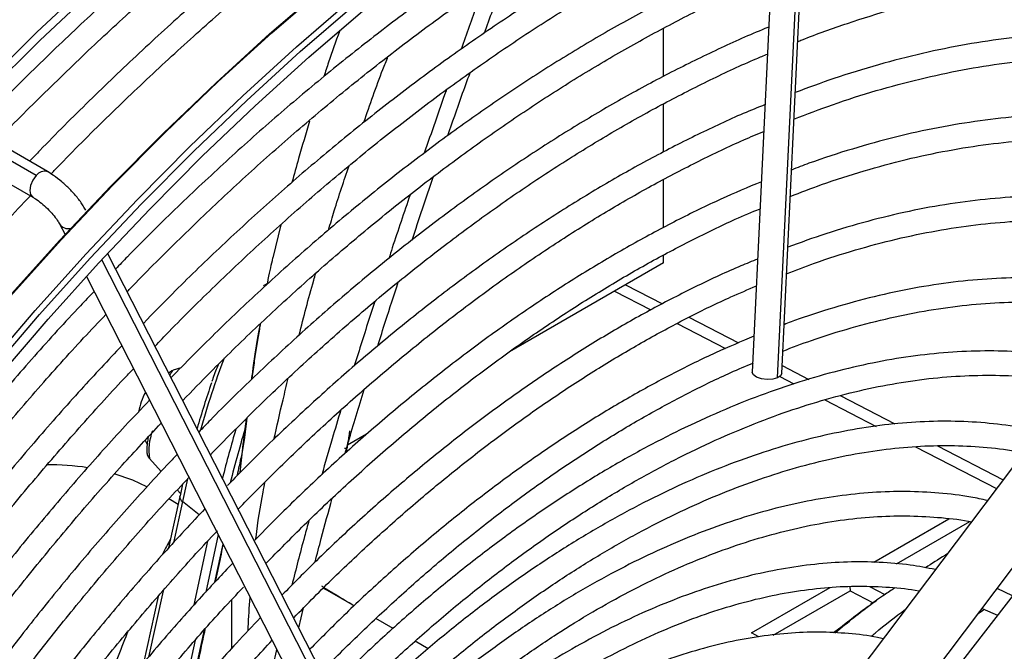
# Model space of a CAD drawing. Units: millimetres. Extents: x 5 to 416, y 3 to 291.
# Drawn here: x 274 to 277, y 75 to 76 of the extents above; entities that cross this region are included whole.
import ezdxf

# ---------------------------------------------------------------- set-up
doc = ezdxf.new("R2010")
doc.units = ezdxf.units.MM

msp = doc.modelspace()

# ---------------------------------------------------------------- linework, layer by layer
at = {"color": 8, "linetype": 'Continuous', "lineweight": 25}
for p, q in [((276.2968, 75.2096), (276.3776, 76.8916)), ((275.1472, 74.3712), (274.5642, 75.5128)), ((275.9076, 75.4487), (276.002, 75.3999)), ((276.0693, 75.3651), (276.1966, 75.2994)), ((276.3086, 75.2415), (276.3773, 75.206)), ((276.4577, 75.1644), (276.5981, 75.0919)), ((276.7073, 75.0354), (276.8754, 74.9486)), ((274.7713, 74.8932), (274.7483, 74.7873)), ((274.8141, 74.8584), (274.7713, 74.8932)), ((274.8542, 74.6857), (274.8754, 74.7834)), ((274.7215, 74.664), (274.6846, 74.4939)), ((274.8977, 74.5166), (274.8979, 74.6415)), ((275.2, 74.6327), (275.1994, 74.632)), ((274.7913, 74.3959), (274.8277, 74.5639))]:
    msp.add_line(p, q, dxfattribs=at)
at = {"color": 7, "linetype": 'Continuous', "lineweight": 25}
for p, q in [((276.3076, 75.2209), (276.3882, 76.8965)), ((276.3108, 76.8606), (276.2322, 75.2245)), ((276.0049, 75.9827), (276.0049, 76.1059)), ((276.0049, 75.7888), (276.0049, 75.9127)), ((274.4254, 75.7385), (274.1642, 75.8892)), ((274.3963, 75.7284), (274.1351, 75.8791)), ((274.1265, 75.8238), (274.3876, 75.6731)), ((276.0049, 75.595), (276.0049, 75.7185)), ((274.4558, 75.6051), (274.4701, 75.5771)), ((275.0237, 75.6025), (275.0032, 75.5176)), ((275.1549, 74.4022), (274.5794, 75.5292)), ((276.0049, 75.5049), (276.0049, 75.5245)), ((276.0049, 75.5049), (275.6098, 75.2767)), ((274.5248, 75.47), (275.0876, 74.3678)), ((274.98, 75.4463), (274.9793, 75.4459)), ((274.9897, 75.452), (274.98, 75.4463)), ((275.879, 75.4322), (275.9721, 75.3841)), ((276.0396, 75.3492), (276.1637, 75.2851)), ((277.1705, 75.3398), (276.3335, 74.2302)), ((277.382, 75.2754), (276.5282, 74.171)), ((274.7672, 75.2358), (274.7476, 75.2294)), ((276.4577, 74.1365), (277.2947, 75.2461)), ((276.3029, 75.2131), (276.3388, 75.1946)), ((276.4185, 75.1534), (276.5498, 75.0855)), ((275.2434, 75.0652), (275.1947, 75.0371)), ((274.6754, 75.0493), (274.6808, 75.0398)), ((275.1929, 75.0278), (275.1955, 75.0411)), ((276.651, 75.0333), (276.8584, 74.9261)), ((274.6868, 75.0027), (274.7164, 74.9694)), ((274.7717, 74.9369), (274.7651, 74.9078)), ((274.7644, 74.9058), (274.7357, 74.7737)), ((274.7581, 74.9227), (274.7664, 74.9135)), ((274.76, 74.8856), (274.7362, 74.8994)), ((276.5442, 74.7376), (276.7365, 74.8486)), ((276.6022, 74.7329), (276.79, 74.8413)), ((274.8628, 74.808), (274.8309, 74.6608)), ((274.8011, 74.6278), (274.8367, 74.7916)), ((275.134, 74.6697), (275.1372, 74.6678)), ((275.2111, 74.6252), (275.1373, 74.6678)), ((276.23, 74.5562), (276.4319, 74.6727)), ((276.2862, 74.5505), (276.483, 74.6641)), ((276.4826, 74.6748), (276.483, 74.6641)), ((276.483, 74.6641), (276.5424, 74.6334)), ((276.5326, 74.6749), (276.5724, 74.6543)), ((276.8992, 74.6509), (276.8599, 74.6697)), ((274.7086, 74.6491), (274.6715, 74.4783)), ((275.2, 74.6327), (275.2116, 74.6257)), ((276.5519, 74.6403), (276.5355, 74.6284)), ((276.5497, 74.6386), (276.5511, 74.6396)), ((275.0698, 74.5689), (275.0817, 74.6202)), ((276.8115, 74.6055), (276.8248, 74.6154)), ((275.3111, 74.5675), (275.2674, 74.5927)), ((276.2493, 74.5462), (276.23, 74.5562)), ((274.804, 74.5373), (274.7671, 74.3673)), ((275.4012, 74.5154), (275.3679, 74.5347))]:
    msp.add_line(p, q, dxfattribs=at)
at = {"color": 7, "linetype": 'Continuous', "lineweight": 25, "flags": 128}
for points in [[(274.1818, 75.8791), (274.2643, 75.9639), (274.398, 76.096), (274.5336, 76.2231), (274.6706, 76.3449), (274.809, 76.4613), (274.9486, 76.5721), (275.089, 76.6771), (275.2302, 76.7761), (275.3718, 76.8691), (275.5137, 76.9558), (275.6557, 77.0361), (275.7975, 77.11), (275.9389, 77.1773), (276.0155, 77.211)], [(274.2, 75.8686), (274.2726, 75.9432), (274.4055, 76.0745), (274.5401, 76.2008), (274.6763, 76.3218), (274.8138, 76.4374), (274.9525, 76.5475), (275.092, 76.6518), (275.2323, 76.7502), (275.373, 76.8426), (275.514, 76.9287), (275.655, 77.0085), (275.7959, 77.0819), (275.9364, 77.1488), (276.0403, 77.1941)], [(273.0096, 73.4152), (273.0988, 73.5957), (273.1923, 73.7745), (273.2898, 73.9515), (273.3913, 74.1263), (273.4965, 74.2987), (273.6055, 74.4685), (273.7179, 74.6354), (273.8336, 74.799), (273.9525, 74.9593), (274.0743, 75.1159), (274.199, 75.2687), (274.3262, 75.4173), (274.4559, 75.5617), (274.5878, 75.7015), (274.7217, 75.8365), (274.8574, 75.9666), (274.9948, 76.0916), (275.1336, 76.2112), (275.2736, 76.3253), (275.4146, 76.4338), (275.5564, 76.5364), (275.6988, 76.633), (275.6991, 76.6332)], [(273.0882, 73.3698), (273.1774, 73.5503), (273.2708, 73.7292), (273.3683, 73.9061), (273.4698, 74.081), (273.5751, 74.2534), (273.684, 74.4232), (273.7964, 74.59), (273.9122, 74.7537), (274.0311, 74.914), (274.1529, 75.0706), (274.2776, 75.2233), (274.4048, 75.372), (274.5345, 75.5163), (274.6663, 75.6561), (274.8002, 75.7912), (274.936, 75.9212), (275.0733, 76.0462), (275.2121, 76.1658)], [(273.1106, 73.3629), (273.1997, 73.5431), (273.293, 73.7217), (273.3905, 73.8984), (273.4919, 74.0729), (273.5971, 74.245), (273.706, 74.4144), (273.8184, 74.5808), (273.9341, 74.7441), (274.053, 74.904), (274.1748, 75.0602), (274.2994, 75.2124), (274.4266, 75.3606), (274.5563, 75.5043), (274.6881, 75.6435), (274.822, 75.7779), (274.9577, 75.9073), (275.095, 76.0316), (275.2337, 76.1504)], [(276.2968, 75.2096), (276.2846, 75.2063), (276.2702, 75.2055), (276.2557, 75.2073), (276.2434, 75.2115), (276.2351, 75.2173), (276.2321, 75.224), (276.2322, 75.2245)], [(276.3076, 75.2209), (276.3049, 75.2149), (276.2968, 75.2096)], [(275.1866, 75.0295), (275.1877, 75.0292), (275.1888, 75.0291), (275.1899, 75.0292), (275.1909, 75.0294), (275.1918, 75.0297), (275.1925, 75.0302), (275.193, 75.0307), (275.1933, 75.0314)], [(274.6802, 74.9308), (274.6438, 74.9475), (274.5963, 74.9641)], [(274.7644, 74.9058), (274.7645, 74.9062), (274.7651, 74.9078)], [(276.8213, 74.6186), (276.8493, 74.6066), (276.8608, 74.6013)]]:
    msp.add_lwpolyline(points, dxfattribs=at)
at = {"color": 8, "linetype": 'Continuous', "lineweight": 25, "flags": 128}
for points in [[(273.0113, 73.4126), (273.1006, 73.5934), (273.1943, 73.7727), (273.292, 73.95), (273.3937, 74.1252), (273.4992, 74.298), (273.6083, 74.4681), (273.721, 74.6353), (273.837, 74.7994), (273.9561, 74.96), (274.0782, 75.1169), (274.2031, 75.27), (274.3306, 75.419), (274.4606, 75.5636), (274.5927, 75.7037), (274.7269, 75.839), (274.863, 75.9694), (275.0006, 76.0946), (275.1397, 76.2145)], [(273.0741, 73.3763), (273.1635, 73.5572), (273.2571, 73.7364), (273.3548, 73.9137), (273.4565, 74.0889), (273.562, 74.2617), (273.6712, 74.4318), (273.7839, 74.599), (273.8998, 74.7631), (274.019, 74.9237), (274.1411, 75.0806), (274.266, 75.2337), (274.3935, 75.3827), (274.5234, 75.5273), (274.6556, 75.6674), (274.7898, 75.8027), (274.9258, 75.9331), (275.0635, 76.0583), (275.2025, 76.1782)], [(274.3963, 75.7284), (274.3876, 75.7167), (274.3818, 75.7033), (274.3798, 75.6903), (274.3818, 75.6797), (274.3876, 75.6731)], [(274.7845, 74.9507), (274.7827, 74.9433), (274.7713, 74.8932)]]:
    msp.add_lwpolyline(points, dxfattribs=at)
at = {"color": 8, "linetype": 'Continuous', "lineweight": 25}
for centre, radius, start, end in [((274.4176, 75.7139), 0.0257, 72.4246, 145.9371), ((274.4787, 75.6195), 0.0271, 212.0782, 283.2801), ((276.9248, 74.4849), 2.1887, 159.2437, 164.3268), ((274.7644, 75.208), 0.0271, 128.1263, 160.593), ((274.821, 75.0242), 0.1359, 158.6704, 189.1153), ((274.7778, 74.905), 0.0134, 176.4922, 241.1193)]:
    msp.add_arc(centre, radius, start, end, dxfattribs=at)
at = {"color": 7, "linetype": 'Continuous', "lineweight": 25}
for centre, radius, start, end in [((276.9706, 74.4609), 2.2487, 160.8799, 164.0219), ((274.8094, 75.0971), 0.1528, 150.3658, 170.2431), ((278.7072, 73.98), 3.9548, 163.859, 165.7661), ((278.7231, 73.9757), 3.9491, 163.6603, 165.8504), ((275.2133, 75.0276), 0.0203, 169.1954, 173.4005), ((274.4353, 74.3868), 0.5999, 81.1053, 91.1623)]:
    msp.add_arc(centre, radius, start, end, dxfattribs=at)
msp.add_ellipse((275.194, 75.034), major_axis=(0.00094, 0.00438), ratio=0.044138, start_param=1.657678, end_param=2.223501, dxfattribs=at)
at = {"color": 8, "linetype": 'Continuous', "lineweight": 25}
for start_param, end_param in [(0.323916, 0.400167), (0.674809, 0.816817)]:
    msp.add_ellipse((274.4106, 73.3963), major_axis=(0.3938, 1.4631), ratio=0.094041, start_param=start_param, end_param=end_param, dxfattribs=at)
at = {"color": 7, "linetype": 'Continuous', "lineweight": 25}
for points, knots in [([(276.0768, 77.173), (276.0473, 77.1605), (275.9731, 77.1291), (275.8535, 77.0718), (275.7185, 77.0021), (275.5833, 76.9263), (275.4481, 76.8449), (275.3132, 76.7578), (275.1787, 76.6653), (275.0448, 76.5674), (274.9117, 76.4642), (274.7795, 76.356), (274.6485, 76.2428), (274.5188, 76.1248), (274.3907, 76.0019), (274.2971, 75.9091), (274.2468, 75.8559), (274.238, 75.8466)], [0, 0, 0, 0, 0.04754, 0.119645, 0.191753, 0.263861, 0.335969, 0.408075, 0.480179, 0.552278, 0.624375, 0.696467, 0.768555, 0.84064, 0.91272, 0.984797, 1, 1, 1, 1]), ([(274.2933, 75.8147), (274.296, 75.8175), (274.3398, 75.8638), (274.4266, 75.9499), (274.5535, 76.0722), (274.6822, 76.1894), (274.812, 76.302), (274.9429, 76.4095), (275.0748, 76.512), (275.2073, 76.6093), (275.3404, 76.7012), (275.4739, 76.7876), (275.6075, 76.8685), (275.7411, 76.9435), (275.8745, 77.013), (276.0075, 77.0758), (276.0974, 77.1161), (276.1426, 77.1337), (276.144, 77.1342)], [0, 0, 0, 0, 0.004514, 0.075488, 0.146459, 0.217426, 0.288388, 0.359346, 0.430299, 0.501248, 0.572192, 0.643132, 0.714068, 0.785, 0.855931, 0.926859, 0.997788, 1, 1, 1, 1]), ([(276.2182, 77.0914), (276.1887, 77.0789), (276.1145, 77.0474), (275.995, 76.9901), (275.8599, 76.9204), (275.7247, 76.8447), (275.5895, 76.7633), (275.4546, 76.6762), (275.3201, 76.5837), (275.1862, 76.4857), (275.0531, 76.3826), (274.9209, 76.2743), (274.7899, 76.1611), (274.6602, 76.0432), (274.5321, 75.9203), (274.4385, 75.8274), (274.3882, 75.7743), (274.3794, 75.765)], [0, 0, 0, 0, 0.04754, 0.119645, 0.191753, 0.263861, 0.335969, 0.408075, 0.480179, 0.552278, 0.624375, 0.696467, 0.768555, 0.84064, 0.91272, 0.984797, 1, 1, 1, 1]), ([(274.4344, 75.7327), (274.4372, 75.7356), (274.4811, 75.7821), (274.568, 75.8682), (274.6949, 75.9905), (274.8236, 76.1078), (274.9534, 76.2203), (275.0844, 76.3279), (275.2162, 76.4304), (275.3488, 76.5277), (275.4819, 76.6196), (275.6153, 76.706), (275.7489, 76.7868), (275.8825, 76.8619), (276.016, 76.9313), (276.1489, 76.9941), (276.2375, 77.0339), (276.2814, 77.051), (276.2815, 77.051)], [0, 0, 0, 0, 0.0047088, 0.0758208, 0.146929, 0.218033, 0.2891327, 0.3602279, 0.4313185, 0.5024045, 0.5734859, 0.6445631, 0.7156365, 0.7867065, 0.8577741, 0.9288404, 0.9999064, 1, 1, 1, 1]), ([(276.3032, 76.7032), (276.2985, 76.7014), (276.2509, 76.6825), (276.1598, 76.641), (276.0302, 76.5784), (275.9004, 76.5092), (275.7705, 76.4344), (275.6407, 76.3539), (275.5112, 76.2678), (275.3823, 76.1762), (275.254, 76.0794), (275.1266, 75.9774), (275.0004, 75.8704), (274.8753, 75.7586), (274.7518, 75.6418), (274.66, 75.5518), (274.61, 75.4994), (274.5999, 75.4889)], [0, 0, 0, 0, 0.008347, 0.083193, 0.158044, 0.232898, 0.307753, 0.382606, 0.457456, 0.532303, 0.607145, 0.681984, 0.756817, 0.831646, 0.906471, 0.981291, 1, 1, 1, 1]), ([(274.6297, 75.4306), (274.632, 75.433), (274.6738, 75.4773), (274.7568, 75.5596), (274.8787, 75.677), (275.0023, 75.7892), (275.127, 75.8968), (275.2529, 75.9994), (275.3796, 76.0968), (275.507, 76.1891), (275.6349, 76.2759), (275.763, 76.3572), (275.8913, 76.4328), (276.0195, 76.5028), (276.1474, 76.5664), (276.2409, 76.6102), (276.2915, 76.6308), (276.2999, 76.6342)], [0, 0, 0, 0, 0.004304, 0.079773, 0.155238, 0.230698, 0.306152, 0.381601, 0.457045, 0.532483, 0.607916, 0.683344, 0.758767, 0.834186, 0.909604, 0.98502, 1, 1, 1, 1]), ([(276.2937, 76.5047), (276.2768, 76.4979), (276.2181, 76.4742), (276.1168, 76.4272), (275.9902, 76.3639), (275.8633, 76.2944), (275.7365, 76.2192), (275.6098, 76.1384), (275.4836, 76.052), (275.3579, 75.9603), (275.2331, 75.8634), (275.1092, 75.7613), (274.9864, 75.6544), (274.8651, 75.5425), (274.7599, 75.441), (274.6959, 75.375), (274.6711, 75.3495)], [0, 0, 0, 0, 0.0309147, 0.1076494, 0.1843893, 0.2611315, 0.3378733, 0.4146129, 0.4913492, 0.5680814, 0.6448088, 0.7215313, 0.7982486, 0.8749609, 0.9516682, 1, 1, 1, 1]), ([(274.701, 75.291), (274.713, 75.3036), (274.7638, 75.3569), (274.855, 75.4466), (274.9745, 75.5596), (275.0956, 75.6676), (275.2178, 75.7709), (275.3409, 75.8691), (275.4649, 75.9621), (275.5895, 76.0498), (275.7145, 76.1321), (275.8396, 76.2087), (275.9648, 76.2798), (276.0898, 76.3448), (276.1984, 76.3971), (276.265, 76.4252), (276.2904, 76.4359)], [0, 0, 0, 0, 0.024043, 0.101448, 0.178847, 0.256241, 0.33363, 0.411012, 0.488388, 0.565758, 0.643122, 0.720481, 0.797835, 0.875185, 0.952534, 1, 1, 1, 1]), ([(276.2842, 76.3068), (276.2545, 76.2944), (276.1839, 76.265), (276.0717, 76.2116), (275.9481, 76.1476), (275.8243, 76.0777), (275.7006, 76.002), (275.5772, 75.9207), (275.4543, 75.834), (275.3321, 75.742), (275.2108, 75.6448), (275.0906, 75.5427), (274.9716, 75.4356), (274.8552, 75.3253), (274.7794, 75.2485), (274.7421, 75.2106)], [0, 0, 0, 0, 0.057198, 0.135972, 0.214751, 0.293531, 0.37231, 0.451086, 0.529857, 0.608624, 0.687386, 0.766142, 0.844892, 0.923637, 1, 1, 1, 1]), ([(275.5454, 76.0934), (275.5525, 76.1131), (275.572, 76.1673), (275.5924, 76.2209), (275.6055, 76.255)], [0, 0, 0, 0, 0.364095, 1, 1, 1, 1]), ([(276.3485, 76.0717), (276.3523, 76.0732), (276.3953, 76.091), (276.4766, 76.1193), (276.5921, 76.1559), (276.7063, 76.1856), (276.8191, 76.2093), (276.9302, 76.2265), (277.0394, 76.2375), (277.1467, 76.2422), (277.2518, 76.2405), (277.3544, 76.2322), (277.4447, 76.2199), (277.4995, 76.2075), (277.522, 76.2025)], [0, 0, 0, 0, 0.009034, 0.101523, 0.194021, 0.286534, 0.37907, 0.471637, 0.564246, 0.656908, 0.749632, 0.842431, 0.935312, 1, 1, 1, 1]), ([(274.7722, 75.1517), (274.7957, 75.176), (274.857, 75.2397), (274.9583, 75.3377), (275.0754, 75.4461), (275.1939, 75.5495), (275.3134, 75.648), (275.4339, 75.7415), (275.5551, 75.8297), (275.6767, 75.9125), (275.7987, 75.9898), (275.9207, 76.0614), (276.0427, 76.1272), (276.1629, 76.1869), (276.242, 76.2214), (276.2809, 76.2384)], [0, 0, 0, 0, 0.049301, 0.128799, 0.208292, 0.287779, 0.367259, 0.446732, 0.526198, 0.605658, 0.685112, 0.76456, 0.844003, 0.923444, 1, 1, 1, 1]), ([(275.5443, 76.2134), (275.5386, 76.1982), (275.5184, 76.1449), (275.4993, 76.091), (275.4856, 76.0525)], [0, 0, 0, 0, 0.285603, 1, 1, 1, 1]), ([(276.2747, 76.109), (276.2713, 76.1077), (276.2283, 76.0909), (276.1448, 76.0528), (276.0246, 75.9943), (275.904, 75.9294), (275.7835, 75.8588), (275.6631, 75.7825), (275.5431, 75.7007), (275.4237, 75.6135), (275.3051, 75.5211), (275.1875, 75.4236), (275.0711, 75.3213), (274.9562, 75.2139), (274.8702, 75.1304), (274.8232, 75.0813), (274.8134, 75.071)], [0, 0, 0, 0, 0.0068074, 0.087787, 0.1687746, 0.2497662, 0.330758, 0.4117476, 0.4927332, 0.5737138, 0.6546886, 0.7356573, 0.8166198, 0.897576, 0.9785262, 1, 1, 1, 1]), ([(275.1737, 76.0978), (275.1641, 76.0716), (275.1501, 76.0333), (275.1378, 75.9945), (275.1339, 75.9823)], [0, 0, 0, 0, 0.684845, 1, 1, 1, 1]), ([(277.4622, 76.0547), (277.4453, 76.0588), (277.3963, 76.0705), (277.3123, 76.083), (277.2105, 76.0925), (277.1062, 76.0953), (276.9997, 76.0918), (276.8912, 76.0818), (276.7809, 76.0654), (276.669, 76.0426), (276.5557, 76.0133), (276.4467, 75.9801), (276.3752, 75.9535), (276.3423, 75.9413)], [0, 0, 0, 0, 0.050654, 0.146633, 0.242698, 0.338853, 0.435097, 0.531425, 0.627826, 0.724291, 0.820807, 0.917364, 1, 1, 1, 1]), ([(274.8431, 75.0128), (274.8798, 75.0502), (274.9536, 75.1254), (275.0666, 75.2327), (275.1813, 75.336), (275.2972, 75.4344), (275.414, 75.5278), (275.5317, 75.6161), (275.65, 75.699), (275.7686, 75.7764), (275.8874, 75.8482), (276.0062, 75.9145), (276.1246, 75.9744), (276.2131, 76.0161), (276.2618, 76.036), (276.2713, 76.0399)], [0, 0, 0, 0, 0.080965, 0.16273, 0.244488, 0.326239, 0.407983, 0.489719, 0.571447, 0.653168, 0.734883, 0.816592, 0.898298, 0.980001, 1, 1, 1, 1]), ([(276.339, 75.8734), (276.372, 75.886), (276.443, 75.9131), (276.5505, 75.9471), (276.6617, 75.9769), (276.7714, 76.0004), (276.8794, 76.0176), (276.9857, 76.0285), (277.0899, 76.033), (277.1919, 76.0312), (277.2915, 76.0228), (277.3738, 76.0113), (277.4217, 76.0002), (277.4384, 75.9963)], [0, 0, 0, 0, 0.0837648, 0.1797105, 0.275672, 0.3716579, 0.4676782, 0.5637445, 0.6598691, 0.7560652, 0.8523449, 0.9487186, 1, 1, 1, 1]), ([(275.4518, 75.8311), (275.4634, 75.8647), (275.4819, 75.9185), (275.5014, 75.972), (275.5087, 75.992)], [0, 0, 0, 0, 0.626066, 1, 1, 1, 1]), ([(275.4481, 75.9485), (275.4477, 75.9476), (275.4282, 75.8934), (275.4096, 75.8391), (275.3914, 75.7857)], [0, 0, 0, 0, 0.016953, 1, 1, 1, 1]), ([(276.2651, 75.9104), (276.2465, 75.9029), (276.1892, 75.8797), (276.0926, 75.8344), (275.9754, 75.7748), (275.8581, 75.709), (275.7409, 75.6376), (275.624, 75.5606), (275.5076, 75.4781), (275.3919, 75.3903), (275.2771, 75.2974), (275.1634, 75.1996), (275.0511, 75.0967), (274.9587, 75.0081), (274.9045, 74.9521), (274.8865, 74.9336)], [0, 0, 0, 0, 0.0400768, 0.1235926, 0.2071155, 0.2906412, 0.3741656, 0.4576864, 0.5412023, 0.624712, 0.708215, 0.7917111, 0.8752002, 0.9586824, 1, 1, 1, 1]), ([(275.0973, 75.8675), (275.0877, 75.8356), (275.0719, 75.7832), (275.0577, 75.731), (275.0521, 75.7106)], [0, 0, 0, 0, 0.609344, 1, 1, 1, 1]), ([(277.3788, 75.8487), (277.3606, 75.8529), (277.3111, 75.8645), (277.2273, 75.8762), (277.1281, 75.8844), (277.0264, 75.8859), (276.9225, 75.8811), (276.8166, 75.8698), (276.709, 75.8521), (276.5998, 75.8281), (276.4893, 75.7973), (276.4002, 75.7689), (276.3477, 75.7485), (276.3327, 75.7427)], [0, 0, 0, 0, 0.058335, 0.158147, 0.258058, 0.358071, 0.458184, 0.55839, 0.658677, 0.759032, 0.859442, 0.959895, 1, 1, 1, 1]), ([(274.9144, 74.8731), (274.9296, 74.8889), (274.9806, 74.9422), (275.0693, 75.0282), (275.18, 75.131), (275.2922, 75.2288), (275.4054, 75.3217), (275.5195, 75.4095), (275.6343, 75.4921), (275.7495, 75.5692), (275.8649, 75.6407), (275.9804, 75.7067), (276.0956, 75.7665), (276.1895, 75.8116), (276.2447, 75.8345), (276.2618, 75.8416)], [0, 0, 0, 0, 0.035792, 0.120041, 0.204282, 0.288516, 0.372741, 0.456957, 0.541166, 0.625365, 0.709558, 0.793743, 0.877924, 0.962102, 1, 1, 1, 1]), ([(276.3294, 75.675), (276.3562, 75.6853), (276.4198, 75.7098), (276.5189, 75.7413), (276.6268, 75.7706), (276.7332, 75.7933), (276.838, 75.8098), (276.9409, 75.82), (277.0418, 75.8239), (277.1405, 75.8215), (277.2367, 75.8122), (277.3083, 75.8018), (277.3468, 75.7924), (277.3552, 75.7904)], [0, 0, 0, 0, 0.072697, 0.172464, 0.272248, 0.37206, 0.471911, 0.571813, 0.671783, 0.771835, 0.871984, 0.972241, 1, 1, 1, 1]), ([(274.5231, 75.6394), (274.5211, 75.6431), (274.5151, 75.6541), (274.5018, 75.6723), (274.4827, 75.6936), (274.4619, 75.7129), (274.4424, 75.7281), (274.4303, 75.7354), (274.4254, 75.7385)], [0, 0, 0, 0, 0.10234, 0.304351, 0.49516, 0.681689, 0.869012, 1, 1, 1, 1]), ([(276.2556, 75.7128), (276.2211, 75.6982), (276.1489, 75.6677), (276.0384, 75.6138), (275.9245, 75.553), (275.8106, 75.4862), (275.6969, 75.4138), (275.5836, 75.3359), (275.4709, 75.2526), (275.3591, 75.1642), (275.2483, 75.0707), (275.1389, 74.9722), (275.0415, 74.88), (274.9815, 74.8187), (274.9568, 74.7935)], [0, 0, 0, 0, 0.078876, 0.164987, 0.251102, 0.337219, 0.423333, 0.509442, 0.595544, 0.681639, 0.767727, 0.853807, 0.939878, 1, 1, 1, 1]), ([(275.3601, 75.563), (275.3779, 75.6167), (275.3958, 75.6709), (275.4148, 75.7253), (275.415, 75.7259)], [0, 0, 0, 0, 0.989824, 1, 1, 1, 1]), ([(273.0151, 73.7423), (273.0213, 73.7544), (273.056, 73.8226), (273.123, 73.9454), (273.2161, 74.1104), (273.3131, 74.2733), (273.4133, 74.4339), (273.5168, 74.5921), (273.6233, 74.7475), (273.7328, 74.9), (273.845, 75.0493), (273.9599, 75.1953), (274.0772, 75.3379), (274.1969, 75.4764), (274.2983, 75.5895), (274.3605, 75.6548), (274.3814, 75.6766)], [0, 0, 0, 0, 0.016895, 0.095519, 0.174143, 0.252768, 0.331392, 0.410016, 0.488638, 0.567259, 0.645878, 0.724495, 0.803109, 0.881721, 0.960329, 1, 1, 1, 1]), ([(274.3876, 75.6731), (274.39, 75.6716), (274.3967, 75.6675), (274.4098, 75.6578), (274.4254, 75.6439), (274.4397, 75.6286), (274.4504, 75.6146), (274.4541, 75.608), (274.4558, 75.6051)], [0, 0, 0, 0, 0.098066, 0.278834, 0.467691, 0.660404, 0.84986, 1, 1, 1, 1]), ([(275.355, 75.6793), (275.3394, 75.6337), (275.3208, 75.5791), (275.3033, 75.5251), (275.3003, 75.5162)], [0, 0, 0, 0, 0.834332, 1, 1, 1, 1]), ([(277.2955, 75.6427), (277.275, 75.6473), (277.2242, 75.6586), (277.1399, 75.6695), (277.0431, 75.6762), (276.944, 75.6761), (276.8427, 75.6698), (276.7395, 75.6569), (276.6347, 75.6377), (276.5283, 75.612), (276.4245, 75.5816), (276.3557, 75.5567), (276.3232, 75.5449)], [0, 0, 0, 0, 0.069997, 0.174128, 0.278372, 0.382734, 0.487209, 0.591787, 0.696454, 0.801194, 0.905993, 1, 1, 1, 1]), ([(274.9844, 74.7332), (275.0173, 74.7667), (275.0852, 74.8358), (275.1902, 74.9349), (275.2985, 75.0318), (275.408, 75.1237), (275.5185, 75.2106), (275.6297, 75.2923), (275.7414, 75.3686), (275.8533, 75.4394), (275.9654, 75.5045), (276.0773, 75.5637), (276.173, 75.6102), (276.2311, 75.6346), (276.2523, 75.6435)], [0, 0, 0, 0, 0.0816621, 0.1685568, 0.2554427, 0.3423195, 0.4291867, 0.5160443, 0.6028925, 0.6897318, 0.7765632, 0.8633885, 0.95021, 1, 1, 1, 1]), ([(276.3199, 75.4768), (276.3438, 75.486), (276.4033, 75.5089), (276.4973, 75.5386), (276.6017, 75.5665), (276.7046, 75.588), (276.8058, 75.6032), (276.9051, 75.6121), (277.0024, 75.6147), (277.0974, 75.6108), (277.1876, 75.6014), (277.2447, 75.5901), (277.272, 75.5847)], [0, 0, 0, 0, 0.069968, 0.174067, 0.278187, 0.382338, 0.486535, 0.590793, 0.695131, 0.799566, 0.904116, 1, 1, 1, 1]), ([(276.2461, 75.5143), (276.2316, 75.5085), (276.1807, 75.4882), (276.0927, 75.447), (275.9824, 75.3909), (275.8719, 75.3286), (275.7616, 75.2607), (275.6516, 75.1871), (275.5421, 75.1082), (275.4334, 75.024), (275.3257, 74.9348), (275.2193, 74.8405), (275.1194, 74.7469), (275.0559, 74.6827), (275.0267, 74.6532)], [0, 0, 0, 0, 0.035347, 0.124267, 0.213197, 0.302131, 0.391063, 0.47999, 0.568911, 0.657824, 0.746728, 0.835624, 0.92451, 1, 1, 1, 1]), ([(277.2122, 75.4368), (277.1887, 75.4418), (277.1356, 75.453), (277.0498, 75.4628), (276.9556, 75.4676), (276.859, 75.4658), (276.7604, 75.4576), (276.66, 75.443), (276.5579, 75.422), (276.4544, 75.3943), (276.3729, 75.369), (276.3257, 75.3509), (276.3136, 75.3462)], [0, 0, 0, 0, 0.086583, 0.195641, 0.304833, 0.41416, 0.523615, 0.633184, 0.74285, 0.852595, 0.9624, 1, 1, 1, 1]), ([(275.0567, 74.5945), (275.074, 74.6124), (275.1251, 74.6654), (275.2117, 74.7485), (275.3161, 74.844), (275.4219, 74.9344), (275.5287, 75.0198), (275.6362, 75.1001), (275.7443, 75.175), (275.8528, 75.2444), (275.9613, 75.3083), (276.0696, 75.3661), (276.1636, 75.4121), (276.2211, 75.4363), (276.2428, 75.4455)], [0, 0, 0, 0, 0.046229, 0.136196, 0.226153, 0.3161, 0.406036, 0.495961, 0.585875, 0.675778, 0.765673, 0.85556, 0.945443, 1, 1, 1, 1]), ([(275.2723, 75.2923), (275.2788, 75.3132), (275.2956, 75.367), (275.3136, 75.4219), (275.3247, 75.4554)], [0, 0, 0, 0, 0.38868, 1, 1, 1, 1]), ([(274.5446, 75.4312), (274.533, 75.4191), (274.4813, 75.3654), (274.3914, 75.2659), (274.2752, 75.1327), (274.1614, 74.9954), (274.0501, 74.8546), (273.9414, 74.7104), (273.8356, 74.5631), (273.7326, 74.4129), (273.6328, 74.26), (273.5362, 74.1046), (273.4431, 73.9469), (273.3555, 73.7913), (273.3008, 73.6876), (273.2745, 73.6377)], [0, 0, 0, 0, 0.023692, 0.10558, 0.187464, 0.269345, 0.351222, 0.433097, 0.51497, 0.59684, 0.67871, 0.760578, 0.842446, 0.924314, 1, 1, 1, 1]), ([(275.2643, 75.4055), (275.2598, 75.3919), (275.2416, 75.3362), (275.2247, 75.2816), (275.2119, 75.2403)], [0, 0, 0, 0, 0.243346, 1, 1, 1, 1]), ([(276.3104, 75.2786), (276.3349, 75.2879), (276.3937, 75.3103), (276.4857, 75.3387), (276.5863, 75.3647), (276.6853, 75.3842), (276.7827, 75.3974), (276.8781, 75.4044), (276.9715, 75.405), (277.0623, 75.399), (277.1348, 75.3901), (277.1758, 75.3808), (277.1884, 75.378)], [0, 0, 0, 0, 0.077624, 0.186655, 0.295709, 0.404803, 0.513952, 0.623177, 0.7325, 0.841941, 0.95152, 1, 1, 1, 1]), ([(273.3342, 73.6169), (273.3494, 73.646), (273.3924, 73.729), (273.4674, 73.8638), (273.5587, 74.0212), (273.6536, 74.1764), (273.7517, 74.3291), (273.853, 74.4793), (273.9573, 74.6266), (274.0643, 74.7708), (274.174, 74.9117), (274.2862, 75.0492), (274.4009, 75.1828), (274.4971, 75.2906), (274.5557, 75.3523), (274.5747, 75.3723)], [0, 0, 0, 0, 0.045166, 0.128354, 0.211541, 0.294729, 0.377916, 0.461102, 0.544286, 0.627468, 0.710648, 0.793824, 0.876997, 0.960166, 1, 1, 1, 1]), ([(274.9707, 75.3483), (274.9699, 75.3439), (274.9649, 75.3149), (274.9576, 75.2689), (274.9513, 75.224), (274.9492, 75.2091)], [0, 0, 0, 0, 0.1081738, 0.703409, 1, 1, 1, 1]), ([(276.2366, 75.3167), (276.2038, 75.3028), (276.1356, 75.2741), (276.0315, 75.2229), (275.9247, 75.1651), (275.8179, 75.1013), (275.7113, 75.032), (275.6053, 74.9572), (275.4999, 74.8771), (275.3955, 74.7919), (275.2923, 74.7017), (275.1928, 74.6094), (275.1286, 74.545), (275.0978, 74.514)], [0, 0, 0, 0, 0.085452, 0.177595, 0.269745, 0.361896, 0.454043, 0.546182, 0.638314, 0.730435, 0.822547, 0.914648, 1, 1, 1, 1]), ([(274.6156, 75.2921), (274.5807, 75.255), (274.5069, 75.1765), (274.3968, 75.0516), (274.2849, 74.9189), (274.1755, 74.7824), (274.0686, 74.6426), (273.9645, 74.4995), (273.8633, 74.3535), (273.7652, 74.2047), (273.6702, 74.0534), (273.5787, 73.8998), (273.4913, 73.7457), (273.4363, 73.6419), (273.4092, 73.5907)], [0, 0, 0, 0, 0.075659, 0.159912, 0.244161, 0.328406, 0.412648, 0.496887, 0.581124, 0.665359, 0.749593, 0.833827, 0.91806, 1, 1, 1, 1]), ([(277.1028, 75.25), (277.1005, 75.2506), (277.0702, 75.2585), (277.0094, 75.2678), (276.9203, 75.2774), (276.8285, 75.2798), (276.7346, 75.276), (276.6387, 75.2657), (276.541, 75.249), (276.4419, 75.2259), (276.3414, 75.1965), (276.24, 75.1608), (276.1377, 75.119), (276.0349, 75.071), (275.9318, 75.0172), (275.8287, 74.9575), (275.7258, 74.8921), (275.6232, 74.8213), (275.5214, 74.745), (275.4204, 74.6637), (275.3207, 74.5772), (275.2301, 74.494), (275.1736, 74.4375), (275.1493, 74.4132)], [0, 0, 0, 0, 0.004114, 0.054167, 0.104282, 0.154466, 0.204719, 0.255034, 0.305405, 0.355822, 0.406276, 0.456756, 0.507255, 0.557766, 0.608284, 0.658803, 0.709321, 0.759836, 0.810345, 0.860848, 0.911345, 0.961837, 1, 1, 1, 1]), ([(273.469, 73.5698), (273.4815, 73.594), (273.5212, 73.6706), (273.5921, 73.7979), (273.6813, 73.9515), (273.7741, 74.1028), (273.8701, 74.2518), (273.9693, 74.3981), (274.0714, 74.5415), (274.1763, 74.6819), (274.2838, 74.8189), (274.3938, 74.9524), (274.5062, 75.0819), (274.5903, 75.1755), (274.6374, 75.2245), (274.6457, 75.2332)], [0, 0, 0, 0, 0.039407, 0.125075, 0.210743, 0.296411, 0.382079, 0.467745, 0.55341, 0.639072, 0.724731, 0.810386, 0.896038, 0.981685, 1, 1, 1, 1]), ([(274.8624, 75.2434), (274.8581, 75.2324), (274.853, 75.2191), (274.8477, 75.2035), (274.8468, 75.2009)], [0, 0, 0, 0, 0.833442, 1, 1, 1, 1]), ([(275.1277, 74.4554), (275.1336, 74.4616), (275.172, 74.5019), (275.2445, 74.5722), (275.3451, 74.6657), (275.4471, 74.754), (275.5502, 74.8375), (275.654, 74.9157), (275.7584, 74.9887), (275.8632, 75.0562), (275.9681, 75.1181), (276.0728, 75.174), (276.1619, 75.2176), (276.2158, 75.2401), (276.2351, 75.2482)], [0, 0, 0, 0, 0.01698, 0.110123, 0.203255, 0.296376, 0.389483, 0.482579, 0.575662, 0.668732, 0.761793, 0.854844, 0.94789, 1, 1, 1, 1]), ([(274.3731, 73.2568), (274.3834, 73.276), (274.4162, 73.3373), (274.4754, 73.4389), (274.5504, 73.5613), (274.6289, 73.6811), (274.7103, 73.7982), (274.7946, 73.9123), (274.8816, 74.0231), (274.971, 74.1304), (275.0626, 74.2338), (275.1562, 74.3331), (275.2516, 74.4281), (275.3485, 74.5187), (275.4467, 74.6044), (275.5459, 74.6852), (275.646, 74.7609), (275.7467, 74.8313), (275.8476, 74.8961), (275.9487, 74.9554), (276.0496, 75.0088), (276.1501, 75.0564), (276.25, 75.098), (276.349, 75.1335), (276.4468, 75.1628), (276.5433, 75.1859), (276.6383, 75.2028), (276.7314, 75.2133), (276.8226, 75.2176), (276.9114, 75.2153), (276.9912, 75.2081), (277.0401, 75.1988), (277.0611, 75.1948)], [0, 0, 0, 0, 0.015556, 0.049801, 0.084046, 0.118291, 0.152534, 0.186775, 0.221015, 0.255251, 0.289485, 0.323715, 0.357941, 0.392163, 0.42638, 0.460592, 0.494798, 0.529, 0.563196, 0.597389, 0.631577, 0.665764, 0.69995, 0.734138, 0.768331, 0.802534, 0.836752, 0.870991, 0.905259, 0.939565, 0.973914, 1, 1, 1, 1]), ([(274.7473, 75.2291), (274.747, 75.2291), (274.7442, 75.2285), (274.7401, 75.2256), (274.7376, 75.2231), (274.7363, 75.2219)], [0, 0, 0, 0, 0.0620884, 0.521927, 1, 1, 1, 1]), ([(275.1882, 75.0156), (275.1911, 75.0258), (275.2064, 75.0793), (275.2234, 75.1348), (275.2372, 75.1798)], [0, 0, 0, 0, 0.190277, 1, 1, 1, 1]), ([(274.6869, 75.1525), (274.6661, 75.1307), (274.6071, 75.069), (274.5123, 74.9627), (274.4024, 74.8345), (274.295, 74.7023), (274.1901, 74.5668), (274.088, 74.4279), (273.9887, 74.2861), (273.8925, 74.1414), (273.7994, 73.9942), (273.7098, 73.8446), (273.6242, 73.6945), (273.5704, 73.5935), (273.5439, 73.5437)], [0, 0, 0, 0, 0.047471, 0.134307, 0.221137, 0.307964, 0.394787, 0.481607, 0.568425, 0.65524, 0.742054, 0.828867, 0.91568, 1, 1, 1, 1]), ([(274.9361, 75.1065), (274.9341, 75.0875), (274.9307, 75.0538), (274.9217, 75.0067), (274.9148, 74.976), (274.911, 74.9586)], [0, 0, 0, 0, 0.36044, 0.638689, 1, 1, 1, 1]), ([(275.1773, 75.1275), (275.1698, 75.1026), (275.1526, 75.0461), (275.1371, 74.9918), (275.1284, 74.9613)], [0, 0, 0, 0, 0.439397, 1, 1, 1, 1]), ([(273.6038, 73.5228), (273.615, 73.5445), (273.6528, 73.6172), (273.7211, 73.7394), (273.8083, 73.889), (273.8991, 74.0364), (273.9931, 74.1813), (274.0902, 74.3235), (274.1903, 74.4628), (274.2931, 74.599), (274.3985, 74.7318), (274.5064, 74.861), (274.6122, 74.982), (274.683, 75.0578), (274.7163, 75.0935)], [0, 0, 0, 0, 0.037437, 0.125853, 0.21427, 0.302687, 0.391102, 0.479517, 0.567929, 0.656338, 0.744744, 0.833146, 0.921543, 1, 1, 1, 1]), ([(276.9689, 75.0725), (276.9611, 75.0744), (276.9263, 75.083), (276.8616, 75.0918), (276.7749, 75.0988), (276.6857, 75.0989), (276.5945, 75.0927), (276.5014, 75.08), (276.4066, 75.0609), (276.3104, 75.0354), (276.2131, 75.0036), (276.115, 74.9656), (276.0162, 74.9215), (275.917, 74.8714), (275.8177, 74.8155), (275.7185, 74.7539), (275.6198, 74.6867), (275.5216, 74.6141), (275.4244, 74.5363), (275.3282, 74.4536), (275.2334, 74.3661), (275.1402, 74.274), (275.0488, 74.1776), (274.9595, 74.0772), (274.8724, 73.9729), (274.7879, 73.8651), (274.706, 73.754), (274.6271, 73.6398), (274.5512, 73.523), (274.4788, 73.4037), (274.4266, 73.3132), (274.3996, 73.2622), (274.3944, 73.2523)], [0, 0, 0, 0, 0.009949, 0.044733, 0.079567, 0.114454, 0.149394, 0.184381, 0.219408, 0.254467, 0.289551, 0.324653, 0.359766, 0.394886, 0.430008, 0.46513, 0.500249, 0.535365, 0.570476, 0.605582, 0.640684, 0.675781, 0.710874, 0.745962, 0.781047, 0.816129, 0.851209, 0.886286, 0.921363, 0.956438, 0.991513, 1, 1, 1, 1]), ([(274.6834, 75.058), (274.6826, 75.0528), (274.6805, 75.0403), (274.6795, 75.0278), (274.6801, 75.0181), (274.6812, 75.0104), (274.6849, 75.0056), (274.6862, 75.004)], [0, 0, 0, 0, 0.230535, 0.553912, 0.751071, 0.916261, 1, 1, 1, 1]), ([(275.1938, 75.0337), (275.1946, 75.0378), (275.1961, 75.0449), (275.1978, 75.0549), (275.1993, 75.0642), (275.2001, 75.0706), (275.2006, 75.074)], [0, 0, 0, 0, 0.310214, 0.530252, 0.748607, 1, 1, 1, 1]), ([(274.4577, 73.2388), (274.4772, 73.2741), (274.519, 73.3497), (274.5873, 73.4632), (274.6616, 73.5794), (274.739, 73.6929), (274.8193, 73.8034), (274.9023, 73.9107), (274.9878, 74.0145), (275.0755, 74.1145), (275.1653, 74.2105), (275.2568, 74.3023), (275.3499, 74.3895), (275.4443, 74.4719), (275.5398, 74.5494), (275.636, 74.6218), (275.7328, 74.6888), (275.8299, 74.7503), (275.9271, 74.8062), (276.024, 74.8562), (276.1204, 74.9004), (276.2161, 74.9385), (276.3109, 74.9705), (276.4044, 74.9963), (276.4964, 75.0159), (276.5868, 75.0292), (276.6753, 75.0362), (276.7617, 75.037), (276.8455, 75.0308), (276.9009, 75.0243), (276.9275, 75.0181), (276.9278, 75.018)], [0, 0, 0, 0, 0.031473, 0.067344, 0.103214, 0.139083, 0.17495, 0.210815, 0.246676, 0.282535, 0.318389, 0.354238, 0.390083, 0.425921, 0.461754, 0.497581, 0.533401, 0.569216, 0.605026, 0.640831, 0.676635, 0.712439, 0.748245, 0.78406, 0.819888, 0.855736, 0.891614, 0.927531, 0.963496, 0.999518, 1, 1, 1, 1]), ([(274.7577, 75.0131), (274.7489, 75.004), (274.7028, 74.9564), (274.6214, 74.8661), (274.5138, 74.7423), (274.4086, 74.6143), (274.3059, 74.483), (274.2059, 74.3483), (274.1088, 74.2106), (274.0146, 74.07), (273.9237, 73.9269), (273.8361, 73.7814), (273.7541, 73.638), (273.7032, 73.5424), (273.6788, 73.4966)], [0, 0, 0, 0, 0.0211529, 0.1108414, 0.2005245, 0.2902028, 0.3798769, 0.4695475, 0.559215, 0.6488803, 0.738544, 0.8282067, 0.9178691, 1, 1, 1, 1]), ([(273.7385, 73.4758), (273.7499, 73.4975), (273.7872, 73.569), (273.8543, 73.6884), (273.9397, 73.8338), (274.0286, 73.9769), (274.1207, 74.1175), (274.2159, 74.2554), (274.314, 74.3904), (274.4148, 74.5221), (274.5182, 74.6504), (274.6239, 74.7749), (274.7139, 74.8764), (274.7693, 74.9348), (274.788, 74.9545)], [0, 0, 0, 0, 0.039902, 0.131269, 0.222636, 0.314003, 0.405369, 0.496733, 0.588095, 0.679453, 0.770808, 0.862157, 0.953502, 1, 1, 1, 1]), ([(276.8352, 74.8952), (276.8211, 74.8984), (276.7807, 74.9074), (276.7111, 74.9153), (276.627, 74.9194), (276.5405, 74.9168), (276.452, 74.9077), (276.3617, 74.8923), (276.2699, 74.8704), (276.1769, 74.8422), (276.083, 74.8078), (275.9883, 74.7672), (275.8932, 74.7206), (275.7979, 74.6681), (275.7027, 74.6098), (275.6079, 74.546), (275.5137, 74.4768), (275.4203, 74.4024), (275.3281, 74.323), (275.2372, 74.2388), (275.1479, 74.1501), (275.0605, 74.0571), (274.9752, 73.9601), (274.8922, 73.8593), (274.8117, 73.755), (274.7341, 73.6475), (274.6593, 73.5371), (274.5879, 73.4241), (274.5276, 73.323), (274.4928, 73.259), (274.4793, 73.2341)], [0, 0, 0, 0, 0.019615, 0.056129, 0.092703, 0.129341, 0.166039, 0.20279, 0.239583, 0.27641, 0.313261, 0.350128, 0.387005, 0.423887, 0.460768, 0.497647, 0.534522, 0.571392, 0.608256, 0.645115, 0.681968, 0.718816, 0.755659, 0.792498, 0.829333, 0.866166, 0.902997, 0.939826, 0.976655, 1, 1, 1, 1]), ([(275.1115, 74.738), (275.1166, 74.7579), (275.1298, 74.8098), (275.1456, 74.8662), (275.1553, 74.901)], [0, 0, 0, 0, 0.383537, 1, 1, 1, 1]), ([(274.8289, 74.8745), (274.7939, 74.837), (274.723, 74.7613), (274.6189, 74.6421), (274.5161, 74.5185), (274.4158, 74.3913), (274.3182, 74.2607), (274.2234, 74.1271), (274.1316, 73.9906), (274.043, 73.8515), (273.9578, 73.71), (273.881, 73.576), (273.8345, 73.4885), (273.8138, 73.4495)], [0, 0, 0, 0, 0.090566, 0.183359, 0.276146, 0.368929, 0.461707, 0.554482, 0.647255, 0.740025, 0.832795, 0.925564, 1, 1, 1, 1]), ([(274.5428, 73.2206), (274.5511, 73.2359), (274.5804, 73.29), (274.6345, 73.3808), (274.7047, 73.4928), (274.7783, 73.6021), (274.8548, 73.7086), (274.934, 73.8118), (275.0157, 73.9116), (275.0997, 74.0076), (275.1857, 74.0996), (275.2734, 74.1873), (275.3628, 74.2705), (275.4533, 74.3489), (275.5449, 74.4223), (275.6373, 74.4905), (275.7301, 74.5534), (275.8231, 74.6107), (275.9161, 74.6623), (276.0088, 74.7081), (276.1008, 74.7479), (276.1921, 74.7816), (276.2822, 74.8092), (276.371, 74.8306), (276.4581, 74.8458), (276.5435, 74.8546), (276.6268, 74.8572), (276.7077, 74.8529), (276.7634, 74.8472), (276.7912, 74.8411), (276.7939, 74.8405)], [0, 0, 0, 0, 0.014919, 0.052675, 0.09043, 0.128184, 0.165936, 0.203686, 0.241432, 0.279173, 0.31691, 0.354641, 0.392366, 0.430085, 0.467796, 0.505499, 0.543196, 0.580885, 0.618569, 0.656249, 0.693927, 0.731607, 0.769292, 0.80699, 0.844708, 0.882456, 0.920246, 0.958091, 0.996001, 1, 1, 1, 1]), ([(275.0955, 74.8442), (275.0917, 74.8305), (275.0756, 74.7725), (275.0621, 74.7191), (275.0519, 74.6784)], [0, 0, 0, 0, 0.235873, 1, 1, 1, 1]), ([(273.8734, 73.4287), (273.8861, 73.4531), (273.9243, 73.5257), (273.9918, 73.6448), (274.0755, 73.7857), (274.1627, 73.9243), (274.2531, 74.0604), (274.3464, 74.1936), (274.4426, 74.3238), (274.5415, 74.4508), (274.6428, 74.5743), (274.7466, 74.6936), (274.8194, 74.7747), (274.858, 74.8146), (274.8608, 74.8175)], [0, 0, 0, 0, 0.047631, 0.142152, 0.236673, 0.331194, 0.425714, 0.520231, 0.614745, 0.709255, 0.80376, 0.89826, 0.992753, 1, 1, 1, 1]), ([(274.875, 74.7821), (274.8707, 74.7605), (274.8643, 74.7279), (274.8576, 74.6973), (274.8553, 74.6869)], [0, 0, 0, 0, 0.663147, 1, 1, 1, 1]), ([(276.7321, 74.7586), (276.7301, 74.7573), (276.7107, 74.7451), (276.6926, 74.7334), (276.6763, 74.7229)], [0, 0, 0, 0, 0.102007, 1, 1, 1, 1]), ([(274.9002, 74.7349), (274.8735, 74.7066), (274.8118, 74.6414), (274.7176, 74.5343), (274.6174, 74.4149), (274.5198, 74.2917), (274.4247, 74.1652), (274.3325, 74.0356), (274.2433, 73.9031), (274.1573, 73.7681), (274.0747, 73.6306), (274.0049, 73.5087), (273.9643, 73.4319), (273.9487, 73.4024)], [0, 0, 0, 0, 0.073598, 0.169863, 0.266123, 0.362377, 0.458626, 0.554871, 0.651113, 0.747353, 0.843591, 0.93983, 1, 1, 1, 1]), ([(276.7018, 74.7184), (276.6804, 74.7226), (276.6335, 74.7316), (276.5581, 74.7379), (276.4765, 74.7387), (276.3927, 74.7328), (276.307, 74.7206), (276.2198, 74.702), (276.1312, 74.677), (276.0416, 74.6457), (275.9512, 74.6082), (275.8603, 74.5647), (275.7693, 74.5153), (275.6782, 74.4601), (275.5876, 74.3993), (275.4975, 74.3331), (275.4083, 74.2618), (275.3203, 74.1854), (275.2336, 74.1043), (275.1486, 74.0188), (275.0655, 73.929), (274.9846, 73.8352), (274.9061, 73.7377), (274.8302, 73.6369), (274.7571, 73.5329), (274.6872, 73.4262), (274.6224, 73.3206), (274.5827, 73.2498), (274.5639, 73.2161)], [0, 0, 0, 0, 0.032466, 0.070996, 0.109602, 0.148282, 0.187031, 0.225837, 0.264688, 0.303572, 0.342479, 0.381399, 0.420327, 0.459255, 0.498181, 0.537102, 0.576016, 0.614924, 0.653825, 0.692719, 0.731608, 0.770491, 0.809369, 0.848243, 0.887114, 0.925983, 0.964851, 1, 1, 1, 1]), ([(274.6273, 73.2025), (274.6278, 73.2034), (274.6481, 73.2412), (274.6917, 73.3145), (274.7581, 73.4218), (274.8281, 73.5263), (274.9009, 73.6281), (274.9765, 73.7266), (275.0546, 73.8217), (275.1349, 73.913), (275.2173, 74.0002), (275.3013, 74.0831), (275.3869, 74.1614), (275.4736, 74.2349), (275.5612, 74.3034), (275.6495, 74.3666), (275.7382, 74.4243), (275.827, 74.4764), (275.9155, 74.5228), (276.0036, 74.5632), (276.0909, 74.5976), (276.1772, 74.6259), (276.2623, 74.6481), (276.3458, 74.664), (276.4275, 74.6736), (276.5072, 74.677), (276.5844, 74.6734), (276.6354, 74.6687), (276.6599, 74.6634), (276.6603, 74.6633)], [0, 0, 0, 0, 0.000873, 0.040838, 0.080804, 0.120767, 0.160729, 0.200687, 0.240641, 0.28059, 0.320532, 0.360468, 0.400396, 0.440316, 0.480227, 0.520128, 0.560021, 0.599906, 0.639785, 0.679661, 0.719536, 0.759415, 0.799306, 0.839219, 0.879165, 0.919158, 0.959215, 0.999351, 1, 1, 1, 1]), ([(275.1354, 74.6715), (275.1342, 74.6721), (275.1318, 74.6735), (275.1294, 74.6749), (275.1282, 74.6756)], [0, 0, 0, 0, 0.49971, 1, 1, 1, 1]), ([(274.0082, 73.3817), (274.0238, 73.4111), (274.0643, 73.4874), (274.1338, 73.6084), (274.2159, 73.7446), (274.3015, 73.8784), (274.3902, 74.0095), (274.4818, 74.1378), (274.5762, 74.263), (274.6732, 74.3848), (274.7727, 74.5028), (274.8576, 74.5992), (274.91, 74.6545), (274.9279, 74.6734)], [0, 0, 0, 0, 0.062069, 0.160653, 0.259237, 0.35782, 0.456401, 0.554979, 0.653553, 0.752122, 0.850686, 0.949243, 1, 1, 1, 1]), ([(275.1355, 74.6714), (275.1357, 74.6713), (275.142, 74.6677), (275.1636, 74.6548), (275.1862, 74.6411), (275.2, 74.6327)], [0, 0, 0, 0, 0.011958, 0.398795, 1, 1, 1, 1]), ([(276.5977, 74.6712), (276.5888, 74.6652), (276.5735, 74.6551), (276.5576, 74.6442), (276.5511, 74.6397)], [0, 0, 0, 0, 0.584285, 1, 1, 1, 1]), ([(276.5294, 74.624), (276.5247, 74.6207), (276.509, 74.6094), (276.4795, 74.5855), (276.4529, 74.5655), (276.4404, 74.5561)], [0, 0, 0, 0, 0.184381, 0.616956, 1, 1, 1, 1]), ([(274.9714, 74.5955), (274.9507, 74.5738), (274.8961, 74.5165), (274.8098, 74.4189), (274.7125, 74.3035), (274.6177, 74.1843), (274.5255, 74.0618), (274.4361, 73.9361), (274.3498, 73.8076), (274.2666, 73.6765), (274.1869, 73.543), (274.1258, 73.4359), (274.0927, 73.3727), (274.0836, 73.3554)], [0, 0, 0, 0, 0.060913, 0.161066, 0.261211, 0.36135, 0.461484, 0.561613, 0.661738, 0.761861, 0.861983, 0.962104, 1, 1, 1, 1]), ([(276.5681, 74.5411), (276.5631, 74.5423), (276.5343, 74.549), (276.4791, 74.5551), (276.4025, 74.559), (276.3235, 74.5559), (276.2426, 74.5465), (276.1599, 74.5306), (276.0759, 74.5083), (275.9907, 74.4797), (275.9048, 74.445), (275.8183, 74.4041), (275.7316, 74.3573), (275.645, 74.3048), (275.5587, 74.2467), (275.4731, 74.1832), (275.3884, 74.1145), (275.3049, 74.0409), (275.2228, 73.9626), (275.1425, 73.8799), (275.0642, 73.793), (274.9881, 73.7023), (274.9146, 73.6081), (274.8438, 73.5105), (274.7759, 73.4102), (274.7116, 73.307), (274.6692, 73.2361), (274.6494, 73.1992), (274.6487, 73.198)], [0, 0, 0, 0, 0.008506, 0.049349, 0.090281, 0.131307, 0.172421, 0.213611, 0.254862, 0.296158, 0.337485, 0.378831, 0.420187, 0.461545, 0.502899, 0.544247, 0.585588, 0.626921, 0.668245, 0.709561, 0.75087, 0.792172, 0.833469, 0.874762, 0.916052, 0.957339, 0.998626, 1, 1, 1, 1]), ([(274.829, 74.5654), (274.8283, 74.562), (274.8163, 74.5065), (274.8043, 74.4505), (274.793, 74.398)], [0, 0, 0, 0, 0.06083, 1, 1, 1, 1]), ([(274.1429, 73.3347), (274.1628, 73.3717), (274.2072, 73.4539), (274.2802, 73.579), (274.361, 73.7101), (274.4451, 73.8388), (274.5322, 73.9647), (274.6222, 74.0877), (274.7149, 74.2074), (274.8101, 74.3235), (274.9054, 74.4339), (274.97, 74.5034), (275.0012, 74.537)], [0, 0, 0, 0, 0.083961, 0.186465, 0.288969, 0.39147, 0.49397, 0.596465, 0.698955, 0.80144, 0.903917, 1, 1, 1, 1]), ([(275.0128, 74.5144), (275.0123, 74.5125), (275.0024, 74.4703), (274.9961, 74.4347), (274.99, 74.4007)], [0, 0, 0, 0, 0.043299, 1, 1, 1, 1])]:
    msp.add_open_spline(points, degree=3, knots=knots, dxfattribs=at)
at = {"color": 8, "linetype": 'Continuous', "lineweight": 25}
for points, knots in [([(275.2364, 75.865), (275.252, 75.9104), (275.2714, 75.9668), (275.2938, 76.0224), (275.2982, 76.0333)], [0, 0, 0, 0, 0.805234, 1, 1, 1, 1]), ([(275.1459, 75.5887), (275.1507, 75.6053), (275.1667, 75.66), (275.1853, 75.7151), (275.1984, 75.7535)], [0, 0, 0, 0, 0.302522, 1, 1, 1, 1]), ([(274.9892, 75.4505), (274.9899, 75.4545), (274.995, 75.4818), (274.9994, 75.5009), (275.0031, 75.5172)], [0, 0, 0, 0, 0.1485662, 1, 1, 1, 1]), ([(275.0706, 75.3198), (275.0823, 75.3662), (275.0955, 75.4185), (275.1114, 75.4721), (275.1132, 75.4781)], [0, 0, 0, 0, 0.8886411, 1, 1, 1, 1]), ([(274.9488, 75.2059), (274.9496, 75.212), (274.9548, 75.2499), (274.9624, 75.299), (274.9689, 75.337), (274.9709, 75.3485)], [0, 0, 0, 0, 0.1167324, 0.7314433, 1, 1, 1, 1]), ([(275.0058, 75.052), (275.0132, 75.0851), (275.0244, 75.1348), (275.0381, 75.1904), (275.0427, 75.209)], [0, 0, 0, 0, 0.666124, 1, 1, 1, 1]), ([(274.9195, 74.9673), (274.9216, 74.9882), (274.9263, 75.0343), (274.9322, 75.0805), (274.9354, 75.1057)], [0, 0, 0, 0, 0.454694, 1, 1, 1, 1]), ([(275.1919, 75.0225), (275.1921, 75.023), (275.1924, 75.0246), (275.1928, 75.027), (275.193, 75.029), (275.1931, 75.0299)], [0, 0, 0, 0, 0.2208731, 0.6359855, 1, 1, 1, 1]), ([(274.9596, 74.7963), (274.9597, 74.798), (274.9642, 74.8392), (274.9721, 74.8876), (274.9816, 74.9345), (274.9833, 74.9432)], [0, 0, 0, 0, 0.0326636, 0.8203138, 1, 1, 1, 1]), ([(274.9398, 74.5621), (274.9399, 74.565), (274.9404, 74.5928), (274.9428, 74.6215), (274.945, 74.6472)], [0, 0, 0, 0, 0.107427, 1, 1, 1, 1]), ([(276.444, 74.5559), (276.4609, 74.5698), (276.4947, 74.5974), (276.5302, 74.625), (276.5439, 74.6345), (276.5497, 74.6386)], [0, 0, 0, 0, 0.363648, 0.728687, 1, 1, 1, 1]), ([(276.5367, 74.5467), (276.5401, 74.5497), (276.5689, 74.5742), (276.5989, 74.597), (276.6254, 74.6171)], [0, 0, 0, 0, 0.120334, 1, 1, 1, 1])]:
    msp.add_open_spline(points, degree=3, knots=knots, dxfattribs=at)

doc.saveas('drawing.dxf')
